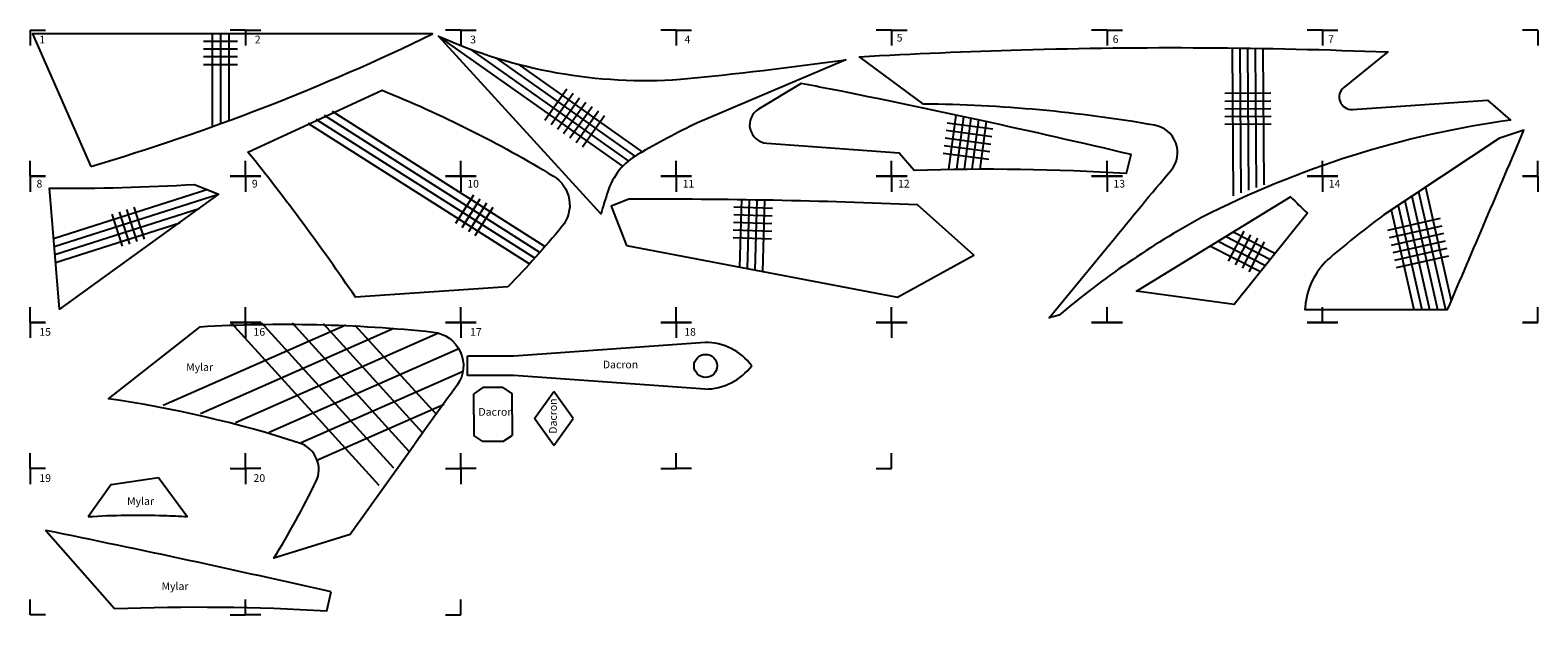
# Model space of a CAD drawing. Units: millimetres. Extents: x 5445 to 11956, y -492 to 555.
# Drawn here: x 9996 to 11956, y -492 to 268 of the extents above; entities that cross this region are included whole.
import ezdxf

# ---------------------------------------------------------------- set-up
doc = ezdxf.new("R2010")
doc.units = ezdxf.units.MM
doc.layers.add('Layer4', color=7, linetype='Continuous')

msp = doc.modelspace()

# ---------------------------------------------------------------- linework, layer by layer
at = {"layer": 'Layer4'}
for p, q in [((9995.5, 268.3), (10015.5, 268.3)), ((9995.5, 268.3), (9995.5, 248.3)), ((9995.5, 268.3), (9995.5, 248.3)), ((10232, 263.4), (10232, 142.8)), ((10243, 263.4), (10243, 146.7)), ((10254, 263.4), (10254, 150.8)), ((10275.5, 268.3), (10255.5, 268.3)), ((10275.5, 268.3), (10295.5, 268.3)), ((10275.5, 268.3), (10275.5, 248.3)), ((10275.5, 268.3), (10275.5, 248.3)), ((10766, 91.4), (10526.6, 260.5)), ((10555.5, 268.3), (10535.5, 268.3)), ((10555.5, 268.3), (10575.5, 268.3)), ((10555.5, 268.3), (10555.5, 248.3)), ((10555.5, 268.3), (10555.5, 248.3)), ((10835.5, 268.3), (10815.5, 268.3)), ((10835.5, 268.3), (10855.5, 268.3)), ((10835.5, 268.3), (10835.5, 248.3)), ((10835.5, 268.3), (10835.5, 248.3)), ((11115.5, 268.3), (11095.5, 268.3)), ((11115.5, 268.3), (11135.5, 268.3)), ((11115.5, 268.3), (11115.5, 248.3)), ((11115.5, 268.3), (11115.5, 248.3)), ((11395.5, 268.3), (11375.5, 268.3)), ((11395.5, 268.3), (11415.5, 268.3)), ((11395.5, 268.3), (11395.5, 248.3)), ((11395.5, 268.3), (11395.5, 248.3)), ((11675.5, 268.3), (11655.5, 268.3)), ((11675.5, 268.3), (11675.5, 248.3)), ((11675.5, 268.3), (11695.5, 268.3)), ((11955.5, 268.3), (11935.5, 268.3)), ((11955.5, 268.3), (11955.5, 248.3)), ((10265, 253.4), (10221, 253.4)), ((10265, 243.4), (10221, 243.4)), ((10773.5, 98.4), (10568, 243.5)), ((11558.1, 243.8), (11559.4, 53.1)), ((11568.1, 243.6), (11569.4, 56.8)), ((11578.1, 243.5), (11579.4, 60.4)), ((11588.1, 243.3), (11589.4, 63.9)), ((11598.1, 243.1), (11599.3, 67.4)), ((10265, 233.4), (10221, 233.4)), ((10265, 223.4), (10221, 223.4)), ((10782, 104.6), (10601.4, 232.2)), ((10792.2, 109.7), (10630.5, 223.9)), ((10693.4, 191.7), (10664.5, 150.8)), ((10701.6, 185.9), (10672.7, 145.1)), ((10709.7, 180.1), (10680.9, 139.3)), ((11548.5, 186.2), (11608.5, 186.6)), ((11548.6, 176.2), (11608.6, 176.6)), ((10377.7, 157.9), (10657.9, -20.2)), ((10388.2, 163), (10664.4, -12.5)), ((10717.9, 174.4), (10689.1, 133.5)), ((10726.1, 168.6), (10697.2, 127.8)), ((10734.2, 162.8), (10705.4, 122)), ((10742.4, 157.1), (10713.6, 116.2)), ((11198.9, 157.9), (11189.6, 87.4)), ((11548.6, 166.2), (11608.6, 166.6)), ((10356.5, 147.6), (10644.6, -35.4)), ((10367.1, 152.7), (10651.3, -27.8)), ((11186.2, 138.1), (11245.7, 130.2)), ((11187.5, 148), (11247, 140.2)), ((11208.7, 155.8), (11199.7, 87.6)), ((11218.6, 153.7), (11209.8, 87.7)), ((11228.4, 151.6), (11219.9, 87.8)), ((11238.2, 149.4), (11230, 87.8)), ((11548.7, 156.2), (11608.7, 156.6)), ((11548.8, 146.2), (11608.8, 146.6)), ((11183.6, 118.3), (11243.1, 110.4)), ((11184.9, 128.2), (11244.4, 120.3)), ((9995.5, 78.3), (9995.5, 98.3)), ((9995.5, 78.3), (9995.5, 98.3)), ((9995.5, 78.3), (9995.5, 98.3)), ((10275.5, 78.3), (10275.5, 98.3)), ((10275.5, 78.3), (10275.5, 98.3)), ((10555.5, 78.3), (10555.5, 98.3)), ((10555.5, 78.3), (10555.5, 98.3)), ((10835.5, 78.3), (10835.5, 98.3)), ((10835.5, 78.3), (10835.5, 98.3)), ((11115.5, 78.3), (11115.5, 98.3)), ((11115.5, 78.3), (11115.5, 98.3)), ((11182.3, 108.4), (11241.8, 100.5)), ((11395.5, 78.3), (11395.5, 98.3)), ((11395.5, 78.3), (11395.5, 98.3)), ((11675.5, 78.3), (11675.5, 98.3)), ((11955.5, 78.3), (11955.5, 98.3)), ((9995.5, 78.3), (9995.5, 58.3)), ((9995.5, 78.3), (10015.5, 78.3)), ((10015.5, 78.3), (9995.5, 78.3)), ((10226.6, 61), (10026, -2.9)), ((10275.5, 78.3), (10255.5, 78.3)), ((10255.5, 78.3), (10275.5, 78.3)), ((10275.5, 78.3), (10275.5, 58.3)), ((10275.5, 78.3), (10275.5, 58.3)), ((10275.5, 78.3), (10295.5, 78.3)), ((10295.5, 78.3), (10275.5, 78.3)), ((10555.5, 78.3), (10535.5, 78.3)), ((10535.5, 78.3), (10555.5, 78.3)), ((10555.5, 78.3), (10555.5, 58.3)), ((10555.5, 78.3), (10555.5, 58.3)), ((10555.5, 78.3), (10575.5, 78.3)), ((10575.5, 78.3), (10555.5, 78.3)), ((10835.5, 78.3), (10815.5, 78.3)), ((10815.5, 78.3), (10835.5, 78.3)), ((10835.5, 78.3), (10835.5, 58.3)), ((10835.5, 78.3), (10835.5, 58.3)), ((10835.5, 78.3), (10855.5, 78.3)), ((10855.5, 78.3), (10835.5, 78.3)), ((11115.5, 78.3), (11095.5, 78.3)), ((11095.5, 78.3), (11115.5, 78.3)), ((11115.5, 78.3), (11115.5, 58.3)), ((11115.5, 78.3), (11115.5, 58.3)), ((11115.5, 78.3), (11135.5, 78.3)), ((11135.5, 78.3), (11115.5, 78.3)), ((11395.5, 78.3), (11375.5, 78.3)), ((11375.5, 78.3), (11395.5, 78.3)), ((11395.5, 78.3), (11395.5, 58.3)), ((11395.5, 78.3), (11395.5, 58.3)), ((11395.5, 78.3), (11415.5, 78.3)), ((11415.5, 78.3), (11395.5, 78.3)), ((11675.5, 78.3), (11655.5, 78.3)), ((11655.5, 78.3), (11675.5, 78.3)), ((11675.5, 78.3), (11675.5, 58.3)), ((11675.5, 78.3), (11675.5, 58.3)), ((11695.5, 78.3), (11675.5, 78.3)), ((11675.5, 78.3), (11695.5, 78.3)), ((11809.6, 64.2), (11843, -83.5)), ((11935.5, 78.3), (11955.5, 78.3)), ((11955.5, 78.3), (11935.5, 78.3)), ((11955.5, 78.3), (11955.5, 58.3)), ((11955.5, 78.3), (11955.5, 58.3)), ((10026.9, -13.1), (10240.6, 54.9)), ((10571.9, 54), (10548.3, 16.9)), ((10580.3, 48.7), (10556.7, 11.5)), ((10588.8, 43.3), (10565.2, 6.2)), ((10918.2, -39.8), (10920.8, 48.5)), ((10928.1, -41.6), (10930.8, 48.2)), ((10938.1, -43.5), (10940.8, 47.9)), ((10948, -45.4), (10950.8, 47.6)), ((11773.9, 40.5), (11804.6, -94.7)), ((11782.8, 46.4), (11814.8, -94.7)), ((11791.7, 52.4), (11825.1, -94.7)), ((11800.6, 58.3), (11835.3, -94.6)), ((10027.7, -23.3), (10215.4, 36.4)), ((10115.6, -12.7), (10102.2, 29.2)), ((10125.1, -9.7), (10111.7, 32.3)), ((10134.6, -6.6), (10121.3, 35.3)), ((10144.2, -3.6), (10130.8, 38.3)), ((10597.2, 37.9), (10573.6, 0.8)), ((10960.2, 26.6), (10910.2, 28.2)), ((10960.5, 36.6), (10910.5, 38.2)), ((11760.7, 8.4), (11829, 23.9)), ((11765, 34.6), (11794.3, -94.7)), ((10028.6, -33.6), (10190.2, 17.9)), ((10959.6, 6.7), (10909.6, 8.2)), ((10959.9, 16.6), (10909.9, 18.2)), ((11553.6, -32.1), (11573.7, 7)), ((11613.8, -22), (11559.4, 5.9)), ((11562.5, -36.7), (11582.6, 2.4)), ((11762.9, -1.4), (11831.2, 14.1)), ((11762.9, -1.4), (11831.2, 14.1)), ((11765.1, -11.1), (11833.4, 4.3)), ((10959.3, -3.3), (10909.3, -1.8)), ((11594, -45.6), (11529.2, -12.3)), ((11600.6, -37.7), (11539.2, -6.2)), ((11607.2, -29.9), (11549.3, -0.1)), ((11571.4, -41.3), (11591.5, -2.1)), ((11580.3, -45.9), (11600.4, -6.7)), ((11767.3, -20.9), (11835.6, -5.4)), ((11769.5, -30.6), (11837.8, -15.2)), ((11771.7, -40.4), (11840, -24.9)), ((9995.5, -111.7), (9995.5, -91.7)), ((10275.5, -111.7), (10275.5, -91.7)), ((10275.5, -111.7), (10275.5, -91.7)), ((10555.5, -111.7), (10555.5, -91.7)), ((10555.5, -111.7), (10555.5, -91.7)), ((10555.5, -111.7), (10555.5, -91.7)), ((10555.5, -111.7), (10555.5, -91.7)), ((10835.5, -111.7), (10835.5, -91.7)), ((10835.5, -111.7), (10835.5, -91.7)), ((11115.5, -111.7), (11115.5, -91.7)), ((11115.5, -111.7), (11115.5, -91.7)), ((11395.5, -111.7), (11395.5, -91.7)), ((11395.5, -111.7), (11395.5, -91.7)), ((11675.5, -111.7), (11675.5, -91.7)), ((11675.5, -111.7), (11675.5, -91.7)), ((11955.5, -111.7), (11955.5, -91.7)), ((11955.5, -111.7), (11955.5, -91.7)), ((9995.5, -111.7), (10015.5, -111.7)), ((10015.5, -111.7), (9995.5, -111.7)), ((9995.5, -111.7), (9995.5, -131.7)), ((9995.5, -111.7), (9995.5, -131.7)), ((10168.6, -219.2), (10405.8, -114.6)), ((10275.5, -111.7), (10255.5, -111.7)), ((10255.5, -111.7), (10275.5, -111.7)), ((10449.3, -323.5), (10257.4, -112.6)), ((10275.5, -111.7), (10295.5, -111.7)), ((10295.5, -111.7), (10275.5, -111.7)), ((10275.5, -111.7), (10275.5, -131.7)), ((10275.5, -111.7), (10275.5, -131.7)), ((10468.4, -301.2), (10296.3, -112)), ((10336, -112.2), (10487.2, -278.4)), ((10376.5, -113.2), (10505.6, -255.2)), ((10417.8, -115.3), (10523.6, -231.5)), ((10555.5, -111.7), (10535.5, -111.7)), ((10535.5, -111.7), (10555.5, -111.7)), ((10555.5, -111.7), (10575.5, -111.7)), ((10575.5, -111.7), (10555.5, -111.7)), ((10555.5, -111.7), (10555.5, -131.7)), ((10555.5, -111.7), (10555.5, -131.7)), ((10555.5, -111.7), (10555.5, -131.7)), ((10555.5, -111.7), (10555.5, -131.7)), ((10835.5, -111.7), (10815.5, -111.7)), ((10815.5, -111.7), (10835.5, -111.7)), ((10835.5, -111.7), (10855.5, -111.7)), ((10855.5, -111.7), (10835.5, -111.7)), ((10835.5, -111.7), (10835.5, -131.7)), ((10835.5, -111.7), (10835.5, -131.7)), ((11115.5, -111.7), (11095.5, -111.7)), ((11095.5, -111.7), (11115.5, -111.7)), ((11115.5, -111.7), (11135.5, -111.7)), ((11135.5, -111.7), (11115.5, -111.7)), ((11115.5, -111.7), (11115.5, -131.7)), ((11115.5, -111.7), (11115.5, -131.7)), ((11395.5, -111.7), (11375.5, -111.7)), ((11375.5, -111.7), (11395.5, -111.7)), ((11395.5, -111.7), (11415.5, -111.7)), ((11415.5, -111.7), (11395.5, -111.7)), ((11675.5, -111.7), (11655.5, -111.7)), ((11655.5, -111.7), (11675.5, -111.7)), ((11695.5, -111.7), (11675.5, -111.7)), ((11675.5, -111.7), (11695.5, -111.7)), ((11935.5, -111.7), (11955.5, -111.7)), ((11955.5, -111.7), (11935.5, -111.7)), ((10216.8, -229.9), (10468.3, -119)), ((10262.6, -241.6), (10526.2, -125.3)), ((10306.3, -254.3), (10553, -145.5)), ((10624.3, -155.4), (10564.3, -155.4)), ((10564.3, -180.4), (10564.3, -155.4)), ((10873, -137.6), (10624.3, -155.4)), ((10348, -267.8), (10558.6, -174.9)), ((10624.3, -180.4), (10564.3, -180.4)), ((10873, -198.3), (10624.3, -180.4)), ((10584.2, -196.4), (10572.2, -204.4)), ((10572.2, -231.4), (10572.2, -204.4)), ((10610.2, -196.4), (10584.2, -196.4)), ((10610.2, -196.4), (10622.2, -204.4)), ((10622.2, -231.4), (10622.2, -204.4)), ((10651.4, -236.5), (10676.4, -201.5)), ((10701.4, -236.5), (10676.4, -201.5)), ((10368.4, -290.8), (10533.6, -217.9)), ((10572.2, -231.4), (10572.2, -258.4)), ((10622.2, -231.4), (10622.2, -258.4)), ((10676.4, -271.5), (10651.4, -236.5)), ((10676.4, -271.5), (10701.4, -236.5)), ((10584.2, -266.4), (10572.2, -258.4)), ((10610.2, -266.4), (10584.2, -266.4)), ((10610.2, -266.4), (10622.2, -258.4)), ((9995.5, -301.7), (9995.5, -281.7)), ((9995.5, -301.7), (9995.5, -281.7)), ((10275.5, -301.7), (10275.5, -281.7)), ((10275.5, -301.7), (10275.5, -281.7)), ((10555.5, -301.7), (10555.5, -281.7)), ((10555.5, -301.7), (10555.5, -281.7)), ((10555.5, -301.7), (10555.5, -281.7)), ((10555.5, -301.7), (10555.5, -281.7)), ((10835.5, -301.7), (10835.5, -281.7)), ((10835.5, -301.7), (10835.5, -281.7)), ((11115.5, -301.7), (11115.5, -281.7)), ((11115.5, -301.7), (11115.5, -281.7)), ((10015.5, -301.7), (9995.5, -301.7)), ((9995.5, -301.7), (9995.5, -321.7)), ((9995.5, -301.7), (9995.5, -321.7)), ((10100.9, -322.4), (10162.6, -313.1)), ((10162.6, -313.1), (10199.9, -364.5)), ((10255.5, -301.7), (10275.5, -301.7)), ((10295.5, -301.7), (10275.5, -301.7)), ((10275.5, -301.7), (10275.5, -321.7)), ((10275.5, -301.7), (10275.5, -321.7)), ((10535.5, -301.7), (10555.5, -301.7)), ((10555.5, -301.7), (10555.5, -321.7)), ((10555.5, -301.7), (10555.5, -321.7)), ((10555.5, -301.7), (10555.5, -321.7)), ((10555.5, -301.7), (10555.5, -321.7)), ((10575.5, -301.7), (10555.5, -301.7)), ((10815.5, -301.7), (10835.5, -301.7)), ((10855.5, -301.7), (10835.5, -301.7)), ((11095.5, -301.7), (11115.5, -301.7)), ((10100.9, -322.4), (10070.8, -364.5)), ((9995.5, -491.7), (9995.5, -471.7)), ((9995.5, -491.7), (9995.5, -471.7)), ((10275.5, -491.7), (10275.5, -471.7)), ((10275.5, -491.7), (10275.5, -471.7)), ((10555.5, -491.7), (10555.5, -471.7)), ((10555.5, -491.7), (10555.5, -471.7)), ((10555.5, -491.7), (10555.5, -471.7)), ((10555.5, -491.7), (10555.5, -471.7)), ((10555.5, -491.7), (10555.5, -471.7)), ((10555.5, -491.7), (10555.5, -471.7)), ((10015.5, -491.7), (9995.5, -491.7)), ((10255.5, -491.7), (10275.5, -491.7)), ((10295.5, -491.7), (10275.5, -491.7)), ((10535.5, -491.7), (10555.5, -491.7)), ((10535.5, -491.7), (10555.5, -491.7))]:
    msp.add_line(p, q, dxfattribs=at)
for points in [[(10074.3, 91.1, 0.040899), (10518.8, 263.4), (9998.6, 263.4)], [(10746.5, 58.5, 0.002593), (10737.5, 29.7), (10526.6, 260.5, 0.123839), (10840.8, 204.4, 0.00876), (11056, 229.6), (10863.2, 147.9, 0.019051), (10785.3, 106.7, 0.186098)], [(11036, 191.7, 0.001405), (10997.7, 198.8), (10942.5, 165.8, 0.733008), (10953.1, 121.3), (11125.1, 108.8), (11144.7, 86.3, -0.023738), (11420.8, 82.3), (11426.8, 106.6, 0.008513)], [(10616.6, -65.2), (10418.6, -79, 0.020197), (10278.7, 109.8), (10453, 190.1, -0.041311), (10675.8, 78.5, -0.456993), (10686.9, 12.9, -0.020999)], [(11653.7, -86.6, 0.000693), (11652.7, -94.6), (11838.3, -94.6, 0.00127), (11937.4, 138.1, 0.000481), (11905.9, 127.9), (11755.4, 28.2, 0.019092), (11685.8, -27.1, 0.186098)], [(10209.3, 67.7), (10240.6, 54.9), (10033.9, -94.3), (10020.7, 62.9, 0.016209)], [(10770.7, -11.8), (11123.1, -78.6), (11222.3, -24.4), (11149.2, 41.3, 0.011379), (10774, 48.6), (10750.7, 39.6)], [(11656, 30.2), (11560.7, -88.4), (11434, -71.2), (11633.9, 51.8, 0.002654)], [(10480.3, -291.3), (10411.5, -387.1), (10312.5, -418, 0.022817), (10367.1, -318.7, 0.456993), (10345.9, -268.5, 0.042576), (10097.2, -210.8), (10216.5, -117.2, -0.040573), (10519.3, -124.1, -0.571571), (10550.8, -193.1, 0.006111)], [(10387, -462, 0.005699), (10016.1, -382), (10105.1, -483.5, -0.023738), (10381.2, -486.4)]]:
    msp.add_lwpolyline(points, format="xyb", close=True, dxfattribs=at)
for points in [[(11284.1, 242.8, -0.017156), (11760.4, 239.9), (11703.3, 193.7, 0.733008), (11714.5, 165.3), (11889.9, 177.5), (11920, 151.5, 0.083787), (11518.5, 24.7, 0.051038), (11333.1, -102.3), (11320.4, -105.5), (11400.9, -7.9, -0.005887), (11479.2, 86.7, 0.571571), (11457.4, 144.7, 0.040578), (11157, 172.3), (11073.6, 233.8, -0.006389), (11284.1, 242.8)], [(10199.9, -364.5, 0.007714), (10169.3, -363, 0.024326), (10070.8, -364.5, 0.024326)]]:
    msp.add_lwpolyline(points, format="xyb", dxfattribs=at)
msp.add_circle((10873.6, -168.1), 15, dxfattribs=at)
for centre, start, end in [((10872.7, -213.8), 37.003, 89.743), ((10872.7, -122), 270.257, 322.997)]:
    msp.add_arc(centre, 76.3, start, end, dxfattribs=at)

# ---------------------------------------------------------------- texts
at = {"layer": 'Layer4', "char_height": 10, "width": 83.519, "attachment_point": 1}
for s, insert in [('{\\fTahoma|b0|i0|c0|p34;1}', (10007.5, 261.1)), ('{\\fTahoma|b0|i0|c0|p34;2}', (10287.5, 261.1)), ('{\\fTahoma|b0|i0|c0|p34;3}', (10567.5, 261.1)), ('{\\fTahoma|b0|i0|c0|p34;4}', (10846.2, 261.3)), ('{\\fTahoma|b0|i0|c0|p34;5}', (11122, 263.5)), ('{\\fTahoma|b0|i0|c0|p34;6}', (11402.8, 261.6)), ('{\\fTahoma|b0|i0|c0|p34;7}', (11682.8, 261.6)), ('{\\fTahoma|b0|i0|c0|p34;8}', (10003.8, 73.7)), ('{\\fTahoma|b0|i0|c0|p34;9}', (10283.8, 73.7)), ('{\\fTahoma|b0|i0|c0|p34;10}', (10563.8, 73.7)), ('{\\fTahoma|b0|i0|c0|p34;11}', (10843.8, 73.7)), ('{\\fTahoma|b0|i0|c0|p34;12}', (11123.8, 73.7)), ('{\\fTahoma|b0|i0|c0|p34;13}', (11403.8, 73.7)), ('{\\fTahoma|b0|i0|c0|p34;14}', (11683.8, 73.7)), ('{\\fTahoma|b0|i0|c0|p34;15}', (10007.5, -118.9)), ('{\\fTahoma|b0|i0|c0|p34;16}', (10285.9, -118.9)), ('{\\fTahoma|b0|i0|c0|p34;17}', (10567.5, -118.9)), ('{\\fTahoma|b0|i0|c0|p34;18}', (10845.9, -118.9)), ('{\\fTahoma|b0|i0|c0|p34;Mylar}', (10198.3, -164.6)), ('{\\fTahoma|b0|i0|c0|p34;Dacron}', (10740, -161.3)), ('{\\fTahoma|b0|i0|c0|p34;Dacron}', (10578.3, -222.9)), ('{\\fTahoma|b0|i0|c0|p34;19}', (10007.5, -308.9)), ('{\\fTahoma|b0|i0|c0|p34;20}', (10285.9, -308.9)), ('{\\fTahoma|b0|i0|c0|p34;Mylar}', (10121.5, -338.8)), ('{\\fTahoma|b0|i0|c0|p34;Mylar}', (10166.3, -449.4))]:
    msp.add_mtext(s, dxfattribs=dict(at, insert=insert))
at = {"layer": 'Layer4', "insert": (10670.2, -256.3), "char_height": 10, "width": 83.519, "attachment_point": 1, "rotation": 90}
msp.add_mtext('{\\fTahoma|b0|i0|c0|p34;Dacron}', dxfattribs=at)

doc.saveas('drawing.dxf')
